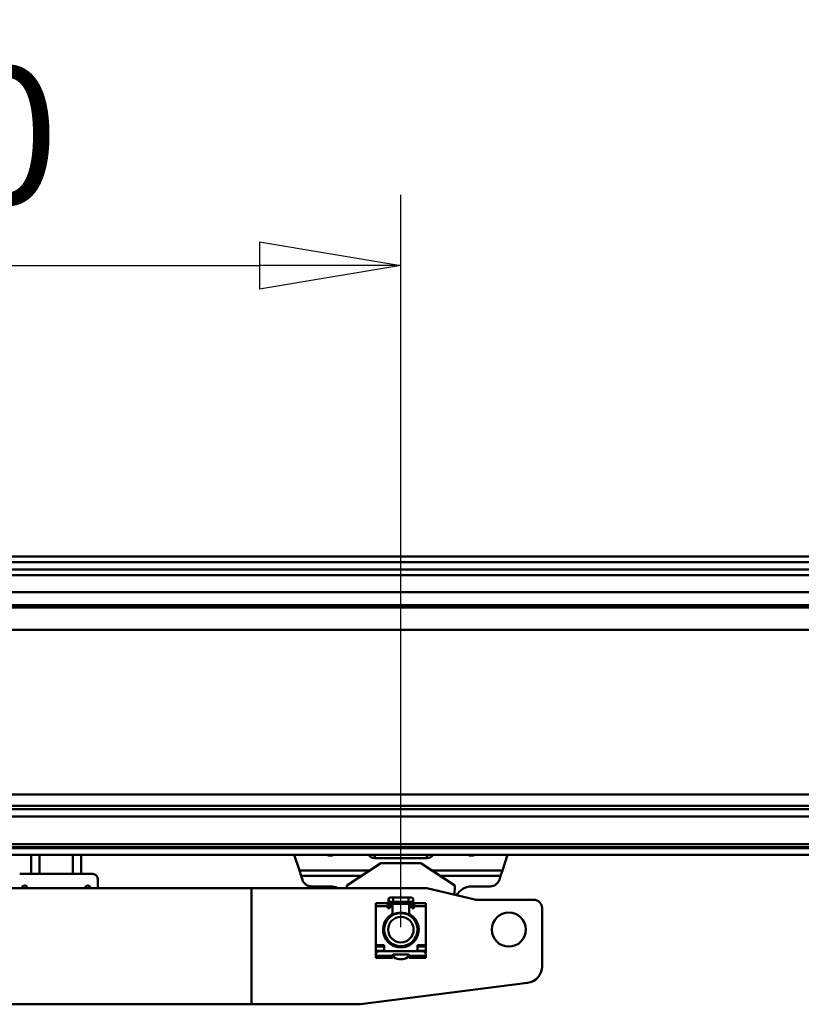
# Model space of a CAD drawing. Units: millimetres. Extents: x 59 to 11939, y 24 to 8424.
# Drawn here: x 2445 to 2844, y 6522 to 7024 of the extents above; entities that cross this region are included whole.
import ezdxf

# ---------------------------------------------------------------- set-up
doc = ezdxf.new("R2010")
doc.units = ezdxf.units.MM
doc.header["$MEASUREMENT"] = 0
doc.layers.add('(1) Shape lines', color=7, linetype='Continuous', lineweight=35, true_color=0x000000)
doc.layers.add('(6) Dimensions', color=7, linetype='Continuous', lineweight=35, true_color=0x000000)
doc.styles.add('Arial', font='arial.ttf')
doc.styles.add('Microsoft YaHei', font='arial.ttf')
doc.dimstyles.new('Vertex Style', dxfattribs={"dimscale": 20, "dimtxt": 0.18, "dimasz": 3.6, "dimexe": 1.8, "dimexo": 0.0625, "dimgap": 1.7, "dimtad": 1, "dimdec": 1, "dimdsep": 46, "dimtxsty": 'Arial', "dimblk1": 'CLOSED', "dimblk2": 'CLOSED', "dimsah": 1, "dimcen": 0.09, "dimdle": 1.8, "dimadec": 1, "dimazin": 2, "dimtfac": 0.65, "dimtdec": 4, "dimtmove": 0, "dimatfit": 3, "dimfxl": 1, "dimtolj": 1, "dimtzin": 0, "dimlwe": 25, "dimarcsym": 0})

# ---------------------------------------------------------------- blocks, each defined once
blk = doc.blocks.new('_Closed')
at = {"color": 0, "linetype": 'ByBlock', "lineweight": -2}
for p, q in [((-1, 0.166667), (0, 0)), ((-1, 0.166667), (-1, -0.166667)), ((0, 0), (-1, -0.166667)), ((0, 0), (-1, 0))]:
    blk.add_line(p, q, dxfattribs=at)
blk = doc.blocks.new('*D5')
at = {"layer": '(6) Dimensions', "color": 9, "lineweight": 25}
for p, q in [((2132.05, 6561.2), (2132.05, 6934.35)), ((2639.65, 6561.2), (2639.65, 6934.35)), ((2204.05, 6898.35), (2567.65, 6898.35))]:
    blk.add_line(p, q, dxfattribs=at)
at = {"layer": 'Defpoints', "color": 0}
for p in [(2639.65, 6898.35), (2132.05, 6559.95), (2639.65, 6559.95)]:
    blk.add_point(p, dxfattribs=at)
at = {"layer": '(6) Dimensions', "color": 9, "lineweight": 25, "xscale": 72, "yscale": 72, "zscale": 72}
for p, rotation in [((2132.05, 6898.35), 180.0000014787793), ((2639.65, 6898.35), 1.478779322584737e-06)]:
    blk.add_blockref('_Closed', p, dxfattribs=dict(at, rotation=rotation))
at = {"layer": '(6) Dimensions', "color": 7, "lineweight": 35, "insert": (2385.85, 6964.71), "char_height": 70, "attachment_point": 5, "rotation": 0, "style": 'Microsoft YaHei'}
blk.add_mtext('\\A1;600', dxfattribs=at)
blk = doc.blocks.new('*D10')
at = {"layer": '(6) Dimensions', "color": 9, "lineweight": 25}
for p, q in [((2051.68, 6751.3), (2051.68, 7530.52)), ((10801.51, 6751.3), (10801.51, 7530.52)), ((2123.68, 7494.52), (10729.51, 7494.52))]:
    blk.add_line(p, q, dxfattribs=at)
at = {"layer": 'Defpoints', "color": 0}
for p in [(10801.51, 7494.52), (2051.68, 6750.05), (10801.51, 6750.05)]:
    blk.add_point(p, dxfattribs=at)
at = {"layer": '(6) Dimensions', "color": 9, "lineweight": 25, "xscale": 72, "yscale": 72, "zscale": 72}
for p, rotation in [((2051.68, 7494.52), 180.0000014787793), ((10801.51, 7494.52), 1.478779335286736e-06)]:
    blk.add_blockref('_Closed', p, dxfattribs=dict(at, rotation=rotation))
at = {"layer": '(6) Dimensions', "color": 7, "lineweight": 35, "insert": (7540.12, 7560.88), "char_height": 70, "attachment_point": 5, "rotation": 0, "style": 'Microsoft YaHei'}
blk.add_mtext('\\A1;20000', dxfattribs=at)
blk = doc.blocks.new('*D15')
at = {"layer": '(6) Dimensions', "color": 9, "lineweight": 25}
for p, q in [((2390.08, 6937.42), (2390.08, 7225.96)), ((6670.82, 6937.42), (6670.82, 7225.96)), ((2462.08, 7189.96), (6598.82, 7189.96))]:
    blk.add_line(p, q, dxfattribs=at)
at = {"layer": 'Defpoints', "color": 0}
for p in [(6670.82, 7189.96), (2390.08, 6936.17), (6670.82, 6936.17)]:
    blk.add_point(p, dxfattribs=at)
at = {"layer": '(6) Dimensions', "color": 9, "lineweight": 25, "xscale": 72, "yscale": 72, "zscale": 72}
for p, rotation in [((2390.08, 7189.96), 180.0000014787793), ((6670.82, 7189.96), 1.478779327859781e-06)]:
    blk.add_blockref('_Closed', p, dxfattribs=dict(at, rotation=rotation))
at = {"layer": '(6) Dimensions', "color": 7, "lineweight": 35, "insert": (4530.45, 7256.32), "char_height": 70, "attachment_point": 5, "rotation": 0, "style": 'Microsoft YaHei'}
blk.add_mtext('\\A1;5060', dxfattribs=at)
blk = doc.blocks.new('Crane_WorkSt_2_e1626a41-0f36-4bdf-b336-d4225d7a3edf')
at = {"layer": '(1) Shape lines', "color": 7, "lineweight": 50, "ltscale": 60}
for p, q in [((740, 3227.55), (5720, 3227.55)), ((740, 3224.08), (5720, 3224.08)), ((740, 3219.75), (5720, 3219.75)), ((740, 3216.29), (5720, 3216.29)), ((740, 3206.19), (5720, 3206.19)), ((313, 3198.2), (6299.95, 3198.2)), ((313, 3196.8), (6299.95, 3196.8)), ((313, 3183.38), (6299.95, 3183.38)), ((313, 3084.13), (6299.95, 3084.13)), ((313, 3077.3), (6299.95, 3077.3)), ((313, 3075.42), (6299.95, 3075.42)), ((372.22, 3071.01), (6235.45, 3071.01)), ((313, 3054.34), (6299.95, 3054.34)), ((313, 3052.55), (6299.95, 3052.55)), ((313, 3051.84), (6299.95, 3051.84)), ((313, 3047.84), (6299.95, 3047.84)), ((772.5, 3047.84), (772.5, 3036.34)), ((777.5, 3047.84), (777.5, 3036.34)), ((797.5, 3047.84), (797.5, 3036.34)), ((802.5, 3047.84), (802.5, 3036.34)), ((930.83, 3047.84), (933.89, 3038.44)), ((962.5, 3029.34), (983, 3042.84)), ((975.61, 3047.84), (975.86, 3047.5)), ((975.86, 3047.5), (975.86, 3047.84)), ((978.91, 3045.92), (978.91, 3045.92)), ((978.91, 3045.92), (978.91, 3045.92)), ((979.35, 3045.9), (979.35, 3047.84)), ((979.35, 3045.9), (1010.65, 3045.9)), ((983, 3042.84), (1007, 3042.84)), ((1007, 3042.84), (1027.5, 3029.34)), ((1010.65, 3045.9), (1010.65, 3047.84)), ((1011.08, 3045.92), (1011.08, 3045.92)), ((1011.08, 3045.92), (1011.08, 3045.92)), ((1014.14, 3047.5), (1014.14, 3047.84)), ((1014.14, 3047.5), (1014.39, 3047.84)), ((1056.11, 3038.44), (1059.17, 3047.84)), ((933.89, 3038.44), (934.93, 3035.21)), ((976.31, 3038.44), (933.89, 3038.44)), ((1056.11, 3038.44), (1013.69, 3038.44)), ((1055.07, 3035.21), (1056.11, 3038.44)), ((772.5, 3036.34), (765.5, 3036.34)), ((772.5, 3036.34), (777.5, 3036.34)), ((777.5, 3036.34), (797.5, 3036.34)), ((797.5, 3036.34), (802.5, 3036.34)), ((809.5, 3036.34), (802.5, 3036.34)), ((812.5, 3027.84), (812.5, 3033.34)), ((934.93, 3035.21), (935.68, 3032.89)), ((971.4, 3035.21), (934.93, 3035.21)), ((1055.07, 3035.21), (1018.6, 3035.21)), ((1054.32, 3032.89), (1055.07, 3035.21)), ((485, 3027.84), (905, 3027.84)), ((905, 3027.84), (1009.42, 3027.84)), ((905, 2957.84), (905, 3027.84)), ((941.26, 3028.84), (952.49, 3028.84)), ((962.54, 3027.84), (962.5, 3029.34)), ((1010.56, 3027.71), (1039.44, 3020.98)), ((1027.5, 3029.34), (1027.36, 3023.79)), ((1037.51, 3028.84), (1048.74, 3028.84)), ((980, 3016.87), (980, 3018.82)), ((980, 3018.82), (987, 3018.82)), ((987, 3016.87), (987, 3018.82)), ((987.5, 3017.64), (987.5, 3020.89)), ((988.75, 3022.14), (990.37, 3022.14)), ((990.37, 3019.64), (988.75, 3019.64)), ((990, 3019.82), (990, 3017.85)), ((990.37, 3022.14), (999.62, 3022.14)), ((999.62, 3019.64), (990.37, 3019.64)), ((990.37, 3022.14), (990.37, 3019.65)), ((999.62, 3022.14), (999.62, 3019.65)), ((999.62, 3022.14), (1001.25, 3022.14)), ((1001.25, 3019.64), (999.62, 3019.64)), ((1000, 3017.85), (1000, 3020.12)), ((1002.5, 3020.89), (1002.5, 3017.64)), ((1003, 3016.87), (1003, 3018.82)), ((1003, 3018.82), (1010, 3018.82)), ((1010, 3018.82), (1010, 3016.87)), ((1040.58, 3020.84), (1075, 3020.84)), ((980, 3016.87), (987, 3016.87)), ((980, 2993.44), (980, 3016.87)), ((987, 3016.34), (987, 3016.87)), ((987.5, 3015.84), (987.5, 3017.64)), ((988, 3015.84), (987.5, 3015.84)), ((987.51, 3017.64), (988.5, 3017.64)), ((988.5, 3017.84), (988.5, 3016.34)), ((989.5, 3018.34), (989, 3018.34)), ((989.99, 3018.34), (1000.01, 3018.34)), ((990, 3013.5), (990, 3017.84)), ((990, 3013.5), (990, 3011.46)), ((1000, 3017.84), (1000, 3013.5)), ((1000, 3011.46), (1000, 3013.5)), ((1001, 3018.34), (1000.5, 3018.34)), ((1001.5, 3016.34), (1001.5, 3017.84)), ((1002.49, 3017.64), (1001.5, 3017.64)), ((1002.5, 3015.84), (1002, 3015.84)), ((1002.5, 3017.64), (1002.5, 3015.84)), ((1003, 3016.87), (1010, 3016.87)), ((1003, 3016.87), (1003, 3016.34)), ((1010, 3016.87), (1010, 2993.44)), ((1080, 3015.84), (1080, 2980.65)), ((987.5, 3009.35), (987.5, 3010.54)), ((1002.5, 3010.54), (1002.5, 3009.35)), ((987.5, 2995.21), (987.5, 2996.34)), ((1002.5, 2996.34), (1002.5, 2995.21)), ((980, 2993.44), (980, 2992.59)), ((985, 2993.44), (980, 2993.44)), ((980, 2992.59), (985, 2992.59)), ((980, 2990.04), (980, 2992.59)), ((985, 2990.04), (980, 2990.04)), ((980, 2988.94), (980, 2990.04)), ((1008, 2989.84), (982, 2989.84)), ((985, 2989.84), (985, 2993.44)), ((990, 2994.23), (990, 2993.34)), ((1000, 2993.34), (1000, 2994.23)), ((1010, 2993.44), (1005, 2993.44)), ((1005, 2993.44), (1005, 2989.84)), ((1005, 2992.59), (1010, 2992.59)), ((1010, 2990.04), (1005, 2990.04)), ((1010, 2992.59), (1010, 2993.44)), ((1010, 2992.59), (1010, 2990.04)), ((1010, 2990.04), (1010, 2988.94)), ((980, 2988.94), (980, 2987.85)), ((980, 2988.94), (980.34, 2988.94)), ((980, 2987.84), (980, 2987.04)), ((990, 2987.04), (980, 2987.04)), ((980, 2987.04), (980, 2985.84)), ((980, 2985.84), (990, 2985.84)), ((990, 2987.04), (990, 2987.34)), ((990, 2985.84), (990, 2987.04)), ((990.5, 2987.84), (999.5, 2987.84)), ((990.5, 2986.94), (990.5, 2986.7)), ((999.5, 2986.7), (999.5, 2986.94)), ((1000, 2987.34), (1000, 2987.04)), ((1010, 2987.04), (1000, 2987.04)), ((1000, 2987.04), (1000, 2985.84)), ((1000, 2985.84), (1010, 2985.84)), ((1009.66, 2988.94), (1010, 2988.94)), ((1010, 2988.94), (1010, 2987.85)), ((1010, 2987.04), (1010, 2987.84)), ((1010, 2985.84), (1010, 2987.04)), ((1071.26, 2970.73), (970.63, 2957.92)), ((905, 2957.84), (485, 2957.84)), ((969.37, 2957.84), (905, 2957.84))]:
    blk.add_line(p, q, dxfattribs=at)
for centre, radius in [((995, 3002.84), 10), ((1060, 3002.84), 10.25), ((995, 3002.84), 7.69)]:
    blk.add_circle(centre, radius, dxfattribs=at)
for centre, radius, start, end in [((809.5, 3033.34), 3, 0, 90), ((941.26, 3034.7), 5.86, 197.9907, 270), ((1048.74, 3034.7), 5.86, 270, 342.0093), ((768.5, 3027.84), 1.57, 0, 180), ((806.5, 3027.84), 1.57, 0, 180), ((952.49, 3018.84), 10, 64.92746, 90), ((1009.42, 3022.84), 5, 76.86598, 90), ((1037.51, 3018.84), 10, 90, 152.20783), ((988.75, 3020.89), 1.25, 84.70588, 275.29412), ((988.75, 3020.89), 1.25, 90, 270), ((988.75, 3020.89), 1.25, 179.93021, 180), ((1001.25, 3020.89), 1.25, 264.70531, 95.29412), ((1001.25, 3020.89), 1.25, 270, 90), ((1001.25, 3020.89), 1.25, 0, 0.06984), ((1040.58, 3025.84), 5, 256.86598, 270), ((1075, 3015.84), 5, 0, 90), ((987.5, 3016.34), 0.5, 180, 270), ((988, 3016.34), 0.5, 270, 0), ((989, 3017.84), 0.5, 90, 180), ((988, 3013.5), 2, 303.29978, 0), ((989.5, 3017.84), 0.5, 0, 90), ((995, 3002.84), 10.2, 60.51777, 119.48224), ((1000.5, 3017.84), 0.5, 90, 180), ((1002, 3013.5), 2, 180, 236.70022), ((1001, 3017.84), 0.5, 0, 90), ((1002, 3016.34), 0.5, 180, 270), ((1002.5, 3016.34), 0.5, 270, 0), ((995, 3002.84), 10.75, 123.29978, 56.70022), ((995, 3002.84), 10.2, 137.37853, 222.60034), ((995, 3002.84), 10, 147.82926, 154.0989), ((995, 3002.84), 10, 138.9982, 139.44561), ((995, 3002.84), 10, 139.0306, 139.26185), ((995, 3002.84), 10, 118.90164, 120.0294), ((995, 3002.84), 10, 104.44842, 109.21959), ((995, 3002.84), 10, 70.78041, 75.55158), ((995, 3002.84), 10, 71.76185, 72.01225), ((995, 3002.84), 10, 59.9706, 61.09836), ((995, 3002.84), 10.2, 317.39966, 42.62146), ((995, 3002.84), 10, 40.55439, 41.00179), ((995, 3002.84), 10, 25.9011, 32.17074), ((995, 3002.84), 10, 26.76185, 28.10304), ((995, 3002.84), 10, 176.80687, 183.19313), ((995, 3002.84), 10, 162.30932, 168.66854), ((995, 3002.84), 10, 11.33146, 17.69068), ((995, 3002.84), 10, 11.76185, 13.01508), ((995, 3002.84), 10, 356.80687, 3.19313), ((995, 3002.84), 10, 191.33146, 197.69067), ((995, 3002.84), 10, 191.76185, 193.01507), ((995, 3002.84), 10, 205.9011, 212.17074), ((995, 3002.84), 10, 206.76185, 208.10304), ((995, 3002.84), 10, 220.55439, 220.97718), ((995, 3002.84), 10, 319.02282, 319.44559), ((995, 3002.84), 10, 319.05218, 319.26185), ((995, 3002.84), 10, 327.82927, 334.0989), ((995, 3002.84), 10, 342.30932, 348.66854), ((982, 2987.84), 2, 90, 180), ((995, 3002.84), 10.2, 240.54133, 299.45866), ((995, 3002.84), 10, 239.99537, 241.09835), ((995, 3002.84), 10, 250.78041, 255.55158), ((995, 3002.84), 10, 251.76185, 252.01225), ((995, 3002.84), 10, 284.44842, 289.21959), ((995, 3002.84), 10, 298.90164, 300.00463), ((1008, 2987.84), 2, 0, 90), ((990.5, 2987.34), 0.5, 90, 180), ((990, 2986.94), 0.5, 0, 88.51234), ((991, 2986.7), 0.5, 180, 235.1501), ((995, 2992.44), 7.5, 235.1501, 304.8499), ((999, 2986.7), 0.5, 304.8499, 0), ((999.5, 2987.34), 0.5, 0, 90), ((1000, 2986.94), 0.5, 91.48766, 180), ((1070, 2980.65), 10, 277.25319, 0), ((969.37, 2967.84), 10, 270, 277.25319)]:
    blk.add_arc(centre, radius, start, end, dxfattribs=at)
for centre, major_axis, start_param, end_param in [((952.5, 3051.34), (-5, 0), 1.122195, 2.019397), ((979.35, 3049.01), (4, 0), 3.648691, 4.712389), ((1010.65, 3049.01), (4, 0), 4.712389, 5.776087), ((1037.5, 3051.34), (-5, 0), 1.122195, 2.019397)]:
    blk.add_ellipse(centre, major_axis=major_axis, ratio=0.777304, start_param=start_param, end_param=end_param, dxfattribs=at)

msp = doc.modelspace()

# ---------------------------------------------------------------- block references
at = {"color": 7, "xscale": 0.8459956947256911, "yscale": 0.8459956947256911, "rotation": 1.207418269725733e-06}
msp.add_blockref('Crane_WorkSt_2_e1626a41-0f36-4bdf-b336-d4225d7a3edf', (1797.882, 4019.555), dxfattribs=at)

# ---------------------------------------------------------------- dimensions: what is measured, and where the dimension line sits
at = {"layer": '(6) Dimensions', "color": 0, "lineweight": 35}
for base, p1, p2, override, picture, middle in [((10801.513, 7494.523), (2051.681, 6750.047), (10801.513, 6750.047), {"dimtxt": 3.5, "dimgap": 1.53125, "dimlfac": 2.285758, "dimtxsty": 'Microsoft YaHei', "dimcen": 0, "dimclrd": 9, "dimclre": 9, "dimclrt": 7, "dimlwd": 25}, '*D10', (7540.118, 7494.523)), ((6670.817, 7189.965), (2390.079, 6936.166), (6670.817, 6936.166), {"dimtxt": 3.5, "dimgap": 1.53125, "dimlfac": 1.182039, "dimtxsty": 'Microsoft YaHei', "dimcen": 0, "dimclrd": 9, "dimclre": 9, "dimclrt": 7, "dimlwd": 25}, '*D15', (4530.448, 7189.965)), ((2639.648, 6898.347), (2132.05, 6559.949), (2639.648, 6559.949), {"dimtxt": 3.5, "dimgap": 1.53125, "dimlfac": 1.182039, "dimtxsty": 'Microsoft YaHei', "dimcen": 0, "dimclrd": 9, "dimclre": 9, "dimclrt": 7, "dimlwd": 25}, '*D5', (2385.849, 6898.347))]:
    dim = msp.add_linear_dim(base=base, p1=p1, p2=p2, angle=0, dimstyle='Vertex Style', override=override, dxfattribs=at)
    dim.commit()
    dim.dimension.update_dxf_attribs({"geometry": picture, "text_midpoint": middle, "dimtype": 160})

doc.saveas('drawing.dxf')
